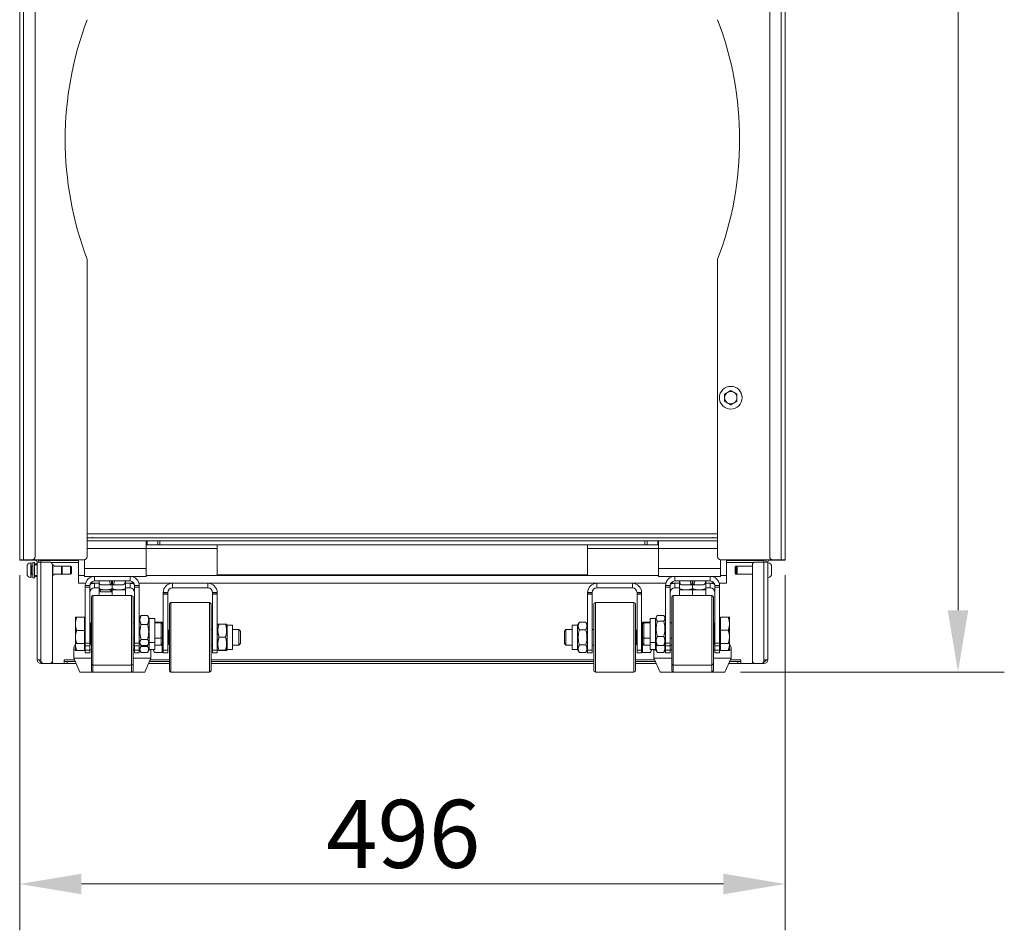
# Model space of a CAD drawing. Units: millimetres. Extents: x 160 to 5666, y 160 to 4040.
# Drawn here: x 5028 to 5666, y 1555 to 2145 of the extents above; entities that cross this region are included whole.
import ezdxf

# ---------------------------------------------------------------- set-up
doc = ezdxf.new("R2010")
doc.units = ezdxf.units.MM
doc.header["$LTSCALE"] = 20
for name, color, linetype, lineweight in [('Dimension (ISO)', 7, 'Continuous', 25), ('Visible (Drawing)', 7, 'Continuous', 40), ('Visible Narrow (ISO)', 7, 'Continuous', 35)]:
    doc.layers.add(name, color=color, linetype=linetype, lineweight=lineweight)
doc.styles.add('Arial 220', font='arial.ttf')
doc.dimstyles.new('Default (Drawing)', dxfattribs={"dimscale": 20, "dimtxt": 2.2, "dimasz": 2, "dimexe": 1.5, "dimexo": 0.5, "dimgap": 0.5, "dimtad": 1, "dimrnd": 1e-08, "dimtxsty": 'Arial 220', "dimcen": 0.09, "dimdle": 6, "dimclrd": 8, "dimclre": 8, "dimclrt": 7, "dimazin": 2, "dimtfac": 0.545455, "dimtmove": 0, "dimatfit": 3, "dimfxl": 0, "dimtolj": 1, "dimtzin": 0, "dimlwd": 9, "dimlwe": 9, "dimarcsym": 0})

# ---------------------------------------------------------------- blocks, each defined once
blk = doc.blocks.new('*D18')
at = {"layer": 'Defpoints', "color": 0}
for p in [(5275.51, 2797.65), (5635.51, 2797.65), (5484.51, 1722.15)]:
    blk.add_point(p, dxfattribs=at)
at = {"layer": 'Dimension (ISO)', "color": 8, "lineweight": 9}
for p, q in [((5285.51, 2797.65), (5665.51, 2797.65)), ((5635.51, 1762.15), (5635.51, 2757.65)), ((5494.51, 1722.15), (5665.51, 1722.15))]:
    blk.add_line(p, q, dxfattribs=at)
at = {"layer": 'Dimension (ISO)', "color": 8}
for points in [[(5628.85, 2757.65), (5642.18, 2757.65), (5635.51, 2797.65)], [(5628.85, 1762.15), (5642.18, 1762.15), (5635.51, 1722.15)]]:
    blk.add_solid(points, dxfattribs=at)
at = {"layer": 'Dimension (ISO)', "color": 7, "insert": (5603.05, 2196.29), "char_height": 44, "attachment_point": 4, "rotation": 90, "style": 'Arial 220'}
blk.add_mtext('\\A1;1076', dxfattribs=at)
blk = doc.blocks.new('*D22')
at = {"layer": 'Defpoints', "color": 0}
for p in [(5027.51, 1794.9), (5523.51, 1794.9), (5523.51, 1584.86)]:
    blk.add_point(p, dxfattribs=at)
at = {"layer": 'Dimension (ISO)', "color": 8, "lineweight": 9}
for p, q in [((5027.51, 1784.9), (5027.51, 1554.86)), ((5523.51, 1784.9), (5523.51, 1554.86)), ((5067.51, 1584.86), (5483.51, 1584.86))]:
    blk.add_line(p, q, dxfattribs=at)
at = {"layer": 'Dimension (ISO)', "color": 8}
for points in [[(5067.51, 1591.53), (5067.51, 1578.19), (5027.51, 1584.86)], [(5483.51, 1591.53), (5483.51, 1578.19), (5523.51, 1584.86)]]:
    blk.add_solid(points, dxfattribs=at)
at = {"layer": 'Dimension (ISO)', "color": 7, "insert": (5226.04, 1617.33), "char_height": 44, "attachment_point": 4, "style": 'Arial 220'}
blk.add_mtext('\\A1;496', dxfattribs=at)

msp = doc.modelspace()

# ---------------------------------------------------------------- linework, layer by layer
at = {"layer": 'Visible (Drawing)', "color": 7, "lineweight": 5}
for p, q in [((5027.514, 3819.904), (5027.514, 1794.904)), ((5037.514, 1796.904), (5037.514, 3817.904)), ((5513.514, 3817.904), (5513.514, 1796.904)), ((5523.514, 1794.904), (5523.514, 3819.904)), ((5071.264, 1796.904), (5071.264, 1989.538)), ((5479.764, 1989.538), (5479.764, 1796.904)), ((5074.764, 1809.154), (5071.264, 1809.154)), ((5074.764, 1809.154), (5071.264, 1809.154)), ((5071.264, 1807.154), (5479.764, 1807.154)), ((5074.764, 1809.489), (5074.764, 1809.154)), ((5074.764, 1809.154), (5476.764, 1809.154)), ((5109.514, 1807.154), (5109.514, 1802.154)), ((5441.514, 1802.154), (5441.514, 1807.154)), ((5476.764, 1809.489), (5476.764, 1809.154)), ((5479.764, 1809.154), (5476.764, 1809.154)), ((5479.764, 1809.154), (5476.764, 1809.154)), ((5109.514, 1804.654), (5110.1, 1804.654)), ((5109.514, 1789.154), (5109.514, 1802.154)), ((5116.929, 1804.654), (5110.1, 1804.654)), ((5116.929, 1804.654), (5118.343, 1804.654)), ((5432.686, 1804.654), (5118.343, 1804.654)), ((5155.514, 1804.654), (5155.514, 1785.154)), ((5395.514, 1804.654), (5395.514, 1785.154)), ((5432.686, 1804.654), (5434.1, 1804.654)), ((5440.929, 1804.654), (5434.1, 1804.654)), ((5440.929, 1804.654), (5441.514, 1804.654)), ((5441.514, 1802.154), (5441.514, 1789.154)), ((5027.514, 1794.904), (5027.514, 1794.652)), ((5027.514, 1794.904), (5030.014, 1794.904)), ((5031.764, 1794.652), (5027.514, 1794.652)), ((5030.014, 1794.904), (5035.514, 1794.904)), ((5030.014, 1794.654), (5037.514, 1794.654)), ((5031.764, 1794.652), (5037.588, 1794.652)), ((5034.634, 1792.904), (5035.014, 1792.904)), ((5035.014, 1783.404), (5035.014, 1792.904)), ((5069.264, 1794.904), (5035.514, 1794.904)), ((5036.014, 1783.154), (5036.014, 1793.154)), ((5036.014, 1793.154), (5037.114, 1793.154)), ((5037.114, 1783.154), (5037.114, 1793.154)), ((5037.514, 1794.654), (5037.514, 1794.904)), ((5041.264, 1793.404), (5038.764, 1793.404)), ((5038.764, 1730.154), (5038.764, 1793.404)), ((5040.004, 1794.652), (5039.681, 1794.652)), ((5040.004, 1794.652), (5040.004, 1794.904)), ((5040.014, 1794.904), (5040.014, 1794.652)), ((5041.264, 1794.652), (5040.014, 1794.652)), ((5041.264, 1794.904), (5041.264, 1794.404)), ((5043.264, 1794.404), (5041.264, 1794.404)), ((5041.264, 1794.404), (5041.264, 1793.404)), ((5041.264, 1793.404), (5046.764, 1793.404)), ((5065.514, 1794.404), (5043.264, 1794.404)), ((5065.514, 1794.904), (5065.514, 1784.654)), ((5069.514, 1794.92), (5069.514, 1789.154)), ((5481.514, 1789.154), (5481.514, 1794.92)), ((5481.764, 1794.904), (5515.514, 1794.904)), ((5485.514, 1784.654), (5485.514, 1794.904)), ((5507.764, 1794.404), (5485.514, 1794.404)), ((5504.264, 1793.404), (5509.764, 1793.404)), ((5509.764, 1794.404), (5507.764, 1794.404)), ((5509.764, 1794.404), (5509.764, 1794.904)), ((5511.014, 1794.652), (5509.764, 1794.652)), ((5509.764, 1794.404), (5509.764, 1793.404)), ((5512.264, 1793.404), (5509.764, 1793.404)), ((5511.014, 1794.652), (5511.014, 1794.904)), ((5511.024, 1794.904), (5511.024, 1794.652)), ((5511.348, 1794.652), (5511.024, 1794.652)), ((5512.264, 1793.404), (5512.264, 1730.154)), ((5512.394, 1792.904), (5512.264, 1792.904)), ((5513.514, 1794.652), (5513.44, 1794.652)), ((5513.514, 1794.654), (5513.514, 1794.904)), ((5521.014, 1794.654), (5513.514, 1794.654)), ((5519.264, 1794.652), (5513.514, 1794.652)), ((5521.014, 1794.904), (5515.514, 1794.904)), ((5519.264, 1794.652), (5523.514, 1794.652)), ((5523.514, 1794.904), (5521.014, 1794.904)), ((5523.514, 1794.904), (5523.514, 1794.652)), ((5032.264, 1785.774), (5032.264, 1790.534)), ((5035.114, 1790.654), (5036.014, 1790.654)), ((5037.114, 1791.629), (5038.764, 1791.629)), ((5048.752, 1791.629), (5049.014, 1791.629)), ((5048.764, 1791.404), (5048.764, 1729.654)), ((5049.014, 1784.679), (5049.014, 1791.629)), ((5049.989, 1790.654), (5049.014, 1791.629)), ((5049.989, 1790.654), (5054.524, 1790.654)), ((5054.524, 1790.654), (5060.524, 1790.654)), ((5054.524, 1785.654), (5054.524, 1790.654)), ((5055.014, 1790.163), (5054.524, 1790.654)), ((5055.014, 1790.163), (5055.014, 1786.145)), ((5060.524, 1785.654), (5060.524, 1790.654)), ((5061.014, 1790.163), (5060.524, 1790.654)), ((5061.014, 1790.163), (5061.014, 1786.145)), ((5069.514, 1784.154), (5069.514, 1789.154)), ((5109.514, 1789.154), (5109.514, 1784.154)), ((5441.514, 1784.154), (5441.514, 1789.154)), ((5481.514, 1784.154), (5481.514, 1789.154)), ((5491.014, 1790.163), (5491.505, 1790.654)), ((5491.014, 1786.145), (5491.014, 1790.163)), ((5491.505, 1790.654), (5491.505, 1785.654)), ((5492.505, 1790.654), (5491.505, 1790.654)), ((5492.014, 1790.163), (5492.505, 1790.654)), ((5492.014, 1786.145), (5492.014, 1790.163)), ((5492.505, 1790.654), (5492.505, 1785.654)), ((5502.264, 1790.654), (5492.505, 1790.654)), ((5502.264, 1729.654), (5502.264, 1791.404)), ((5514.764, 1790.534), (5514.764, 1785.774)), ((5034.634, 1783.404), (5035.014, 1783.404)), ((5035.114, 1785.654), (5036.014, 1785.654)), ((5036.014, 1783.154), (5037.114, 1783.154)), ((5037.114, 1784.679), (5038.764, 1784.679)), ((5048.764, 1784.679), (5049.014, 1784.679)), ((5049.989, 1785.654), (5049.014, 1784.679)), ((5049.989, 1785.654), (5054.524, 1785.654)), ((5055.014, 1786.145), (5054.524, 1785.654)), ((5054.524, 1785.654), (5060.524, 1785.654)), ((5061.014, 1786.145), (5060.524, 1785.654)), ((5065.514, 1779.654), (5065.514, 1784.654)), ((5069.514, 1784.154), (5076.014, 1784.154)), ((5099.014, 1784.154), (5076.014, 1784.154)), ((5076.014, 1781.154), (5099.014, 1781.154)), ((5079.014, 1780.256), (5079.014, 1776.113)), ((5087.109, 1781.154), (5087.514, 1781.154)), ((5087.109, 1781.154), (5087.109, 1778.654)), ((5087.514, 1781.154), (5087.681, 1781.154)), ((5087.514, 1781.154), (5087.514, 1776.113)), ((5087.681, 1778.654), (5087.681, 1781.154)), ((5095.859, 1781.154), (5096.014, 1781.154)), ((5096.014, 1781.154), (5096.014, 1776.113)), ((5099.014, 1784.154), (5109.514, 1784.154)), ((5155.514, 1785.154), (5395.514, 1785.154)), ((5441.514, 1784.154), (5452.014, 1784.154)), ((5475.014, 1784.154), (5452.014, 1784.154)), ((5452.014, 1781.154), (5475.014, 1781.154)), ((5455.014, 1781.154), (5455.014, 1776.113)), ((5455.014, 1781.154), (5455.118, 1781.154)), ((5463.296, 1781.154), (5463.514, 1781.154)), ((5463.296, 1781.154), (5463.296, 1778.654)), ((5463.514, 1781.154), (5463.514, 1776.113)), ((5463.514, 1781.154), (5463.718, 1781.154)), ((5463.718, 1778.654), (5463.718, 1781.154)), ((5471.896, 1781.154), (5472.014, 1781.154)), ((5472.014, 1781.154), (5472.014, 1776.113)), ((5475.014, 1784.154), (5481.514, 1784.154)), ((5485.514, 1779.654), (5485.514, 1784.654)), ((5491.014, 1786.145), (5491.505, 1785.654)), ((5492.505, 1785.654), (5491.505, 1785.654)), ((5492.014, 1786.145), (5492.505, 1785.654)), ((5502.264, 1785.654), (5492.505, 1785.654)), ((5512.394, 1783.404), (5512.264, 1783.404)), ((5065.514, 1779.654), (5070.205, 1779.654)), ((5070.014, 1778.154), (5070.014, 1777.259)), ((5070.014, 1777.05), (5070.014, 1777.259)), ((5070.014, 1777.05), (5070.014, 1740.945)), ((5073.014, 1777.259), (5073.014, 1778.154)), ((5073.014, 1777.259), (5073.014, 1777.05)), ((5073.014, 1740.945), (5073.014, 1777.05)), ((5073.416, 1779.654), (5076.014, 1779.654)), ((5079.014, 1779.654), (5076.014, 1779.654)), ((5076.014, 1776.654), (5079.014, 1776.654)), ((5079.014, 1775.354), (5079.014, 1771.654)), ((5079.014, 1775.354), (5083.264, 1775.354)), ((5080.181, 1778.654), (5087.109, 1778.654)), ((5080.181, 1774.154), (5087.109, 1774.154)), ((5083.264, 1775.354), (5091.764, 1775.354)), ((5087.109, 1775.354), (5087.109, 1774.154)), ((5087.514, 1775.354), (5087.514, 1771.654)), ((5094.609, 1778.654), (5087.681, 1778.654)), ((5091.764, 1775.354), (5096.014, 1775.354)), ((5099.014, 1779.654), (5096.014, 1779.654)), ((5096.014, 1776.654), (5099.014, 1776.654)), ((5096.014, 1775.354), (5096.014, 1771.654)), ((5099.014, 1779.654), (5101.613, 1779.654)), ((5102.014, 1777.259), (5102.014, 1778.154)), ((5102.014, 1777.05), (5102.014, 1777.259)), ((5102.014, 1777.05), (5102.014, 1740.945)), ((5104.824, 1779.654), (5126.514, 1779.654)), ((5105.014, 1777.259), (5105.014, 1778.154)), ((5105.014, 1777.259), (5105.014, 1777.05)), ((5105.014, 1740.945), (5105.014, 1777.05)), ((5120.514, 1773.654), (5120.514, 1772.759)), ((5123.514, 1772.759), (5123.514, 1773.654)), ((5149.514, 1779.654), (5126.514, 1779.654)), ((5126.514, 1776.654), (5149.514, 1776.654)), ((5149.514, 1779.654), (5401.514, 1779.654)), ((5152.514, 1772.759), (5152.514, 1773.654)), ((5155.514, 1772.759), (5155.514, 1773.654)), ((5395.514, 1773.654), (5395.514, 1772.759)), ((5398.514, 1772.759), (5398.514, 1773.654)), ((5424.514, 1779.654), (5401.514, 1779.654)), ((5401.514, 1776.654), (5424.514, 1776.654)), ((5424.514, 1779.654), (5446.205, 1779.654)), ((5427.514, 1772.759), (5427.514, 1773.654)), ((5430.514, 1772.759), (5430.514, 1773.654)), ((5446.014, 1778.154), (5446.014, 1777.259)), ((5446.014, 1777.05), (5446.014, 1777.259)), ((5446.014, 1777.05), (5446.014, 1740.945)), ((5449.014, 1777.259), (5449.014, 1778.154)), ((5449.014, 1777.259), (5449.014, 1777.05)), ((5449.014, 1740.945), (5449.014, 1777.05)), ((5449.416, 1779.654), (5452.014, 1779.654)), ((5455.014, 1779.654), (5452.014, 1779.654)), ((5452.014, 1776.654), (5455.014, 1776.654)), ((5455.014, 1775.354), (5455.014, 1771.654)), ((5455.014, 1775.354), (5459.264, 1775.354)), ((5456.368, 1778.654), (5463.296, 1778.654)), ((5459.264, 1775.354), (5467.764, 1775.354)), ((5463.514, 1775.354), (5463.514, 1771.654)), ((5470.646, 1778.654), (5463.718, 1778.654)), ((5467.764, 1775.354), (5472.014, 1775.354)), ((5475.014, 1779.654), (5472.014, 1779.654)), ((5472.014, 1776.654), (5475.014, 1776.654)), ((5472.014, 1775.354), (5472.014, 1771.654)), ((5475.014, 1779.654), (5477.613, 1779.654)), ((5478.014, 1777.259), (5478.014, 1778.154)), ((5478.014, 1777.05), (5478.014, 1777.259)), ((5478.014, 1777.05), (5478.014, 1740.945)), ((5480.824, 1779.654), (5485.514, 1779.654)), ((5481.014, 1777.259), (5481.014, 1778.154)), ((5481.014, 1777.259), (5481.014, 1777.05)), ((5481.014, 1740.945), (5481.014, 1777.05)), ((5074.014, 1727.654), (5074.014, 1770.654)), ((5100.014, 1771.654), (5075.014, 1771.654)), ((5101.014, 1770.654), (5101.014, 1727.654)), ((5120.514, 1772.55), (5120.514, 1772.759)), ((5120.514, 1772.55), (5120.514, 1736.445)), ((5123.514, 1772.759), (5123.514, 1772.55)), ((5123.514, 1736.445), (5123.514, 1772.55)), ((5152.514, 1772.55), (5152.514, 1772.759)), ((5152.514, 1772.55), (5152.514, 1736.445)), ((5155.514, 1772.759), (5155.514, 1772.55)), ((5155.514, 1736.445), (5155.514, 1772.55)), ((5395.514, 1772.55), (5395.514, 1772.759)), ((5395.514, 1772.55), (5395.514, 1736.445)), ((5398.514, 1772.759), (5398.514, 1772.55)), ((5398.514, 1736.445), (5398.514, 1772.55)), ((5427.514, 1772.55), (5427.514, 1772.759)), ((5427.514, 1772.55), (5427.514, 1736.445)), ((5430.514, 1772.759), (5430.514, 1772.55)), ((5430.514, 1736.445), (5430.514, 1772.55)), ((5450.014, 1727.654), (5450.014, 1770.654)), ((5451.014, 1771.654), (5476.014, 1771.654)), ((5477.014, 1770.654), (5477.014, 1727.654)), ((5124.514, 1723.154), (5124.514, 1766.154)), ((5150.514, 1767.154), (5125.514, 1767.154)), ((5151.514, 1766.154), (5151.514, 1723.154)), ((5399.514, 1723.154), (5399.514, 1766.154)), ((5425.514, 1767.154), (5400.514, 1767.154)), ((5426.514, 1766.154), (5426.514, 1723.154)), ((5063.614, 1757.654), (5063.614, 1757.654)), ((5063.614, 1757.654), (5063.614, 1753.361)), ((5063.614, 1757.654), (5063.614, 1757.654)), ((5069.414, 1757.682), (5064.374, 1757.682)), ((5069.414, 1757.625), (5064.374, 1757.625)), ((5069.414, 1757.682), (5069.414, 1757.625)), ((5069.414, 1757.625), (5069.414, 1749.097)), ((5069.414, 1756.854), (5070.014, 1756.854)), ((5105.014, 1756.954), (5105.851, 1758.404)), ((5106.178, 1758.9), (5110.351, 1758.9)), ((5111.514, 1756.954), (5110.677, 1758.404)), ((5111.514, 1756.954), (5111.514, 1741.354)), ((5111.514, 1756.954), (5115.014, 1756.954)), ((5115.014, 1756.954), (5115.014, 1741.354)), ((5436.014, 1741.354), (5436.014, 1756.954)), ((5439.514, 1756.954), (5436.014, 1756.954)), ((5439.514, 1756.954), (5440.351, 1758.404)), ((5439.514, 1741.354), (5439.514, 1756.954)), ((5444.851, 1758.9), (5440.678, 1758.9)), ((5444.851, 1755.03), (5440.678, 1755.03)), ((5446.014, 1756.954), (5445.177, 1758.404)), ((5481.615, 1756.854), (5481.014, 1756.854)), ((5481.615, 1757.682), (5486.655, 1757.682)), ((5481.615, 1749.211), (5481.615, 1757.682)), ((5487.415, 1757.654), (5487.414, 1757.654)), ((5487.415, 1753.447), (5487.415, 1757.654)), ((5063.614, 1753.361), (5063.614, 1744.861)), ((5069.414, 1749.097), (5064.374, 1749.097)), ((5069.414, 1749.097), (5069.414, 1740.626)), ((5073.014, 1753.748), (5073.594, 1753.748)), ((5073.594, 1753.748), (5074.014, 1753.933)), ((5073.594, 1744.56), (5073.594, 1753.748)), ((5101.014, 1754.154), (5102.014, 1754.154)), ((5106.178, 1753.025), (5110.351, 1753.025)), ((5119.914, 1754.469), (5115.014, 1754.469)), ((5115.014, 1754.154), (5119.094, 1754.154)), ((5119.094, 1744.154), (5119.094, 1754.154)), ((5120.014, 1753.234), (5119.094, 1754.154)), ((5119.914, 1754.469), (5119.914, 1753.334)), ((5120.014, 1753.234), (5120.014, 1745.074)), ((5120.014, 1752.354), (5120.514, 1752.354)), ((5123.514, 1749.248), (5124.094, 1749.248)), ((5124.094, 1749.248), (5124.514, 1749.433)), ((5124.094, 1740.06), (5124.094, 1749.248)), ((5151.514, 1749.654), (5152.514, 1749.654)), ((5155.514, 1752.454), (5155.919, 1753.155)), ((5156.678, 1753.229), (5160.851, 1753.229)), ((5162.014, 1752.454), (5161.61, 1753.155)), ((5162.014, 1752.454), (5162.014, 1736.854)), ((5162.014, 1752.454), (5165.514, 1752.454)), ((5165.514, 1752.454), (5165.514, 1736.854)), ((5165.514, 1749.654), (5169.594, 1749.654)), ((5169.594, 1739.654), (5169.594, 1749.654)), ((5170.514, 1748.734), (5169.594, 1749.654)), ((5170.514, 1748.734), (5170.514, 1740.574)), ((5380.514, 1748.734), (5381.435, 1749.654)), ((5380.514, 1740.574), (5380.514, 1748.734)), ((5381.435, 1749.654), (5381.435, 1739.654)), ((5385.514, 1749.654), (5381.435, 1749.654)), ((5385.514, 1736.854), (5385.514, 1752.454)), ((5389.014, 1752.454), (5385.514, 1752.454)), ((5389.014, 1752.454), (5390.178, 1754.469)), ((5389.014, 1736.854), (5389.014, 1752.454)), ((5394.351, 1754.469), (5390.178, 1754.469)), ((5394.351, 1749.562), (5390.178, 1749.562)), ((5395.514, 1752.454), (5394.351, 1754.469)), ((5399.514, 1749.654), (5398.514, 1749.654)), ((5426.935, 1749.248), (5426.514, 1749.433)), ((5426.935, 1749.248), (5426.935, 1740.06)), ((5427.514, 1749.248), (5426.935, 1749.248)), ((5431.014, 1752.354), (5430.514, 1752.354)), ((5431.014, 1753.234), (5431.935, 1754.154)), ((5431.014, 1745.074), (5431.014, 1753.234)), ((5431.115, 1754.469), (5436.014, 1754.469)), ((5431.115, 1753.334), (5431.115, 1754.469)), ((5431.935, 1754.154), (5431.935, 1744.154)), ((5436.014, 1754.154), (5431.935, 1754.154)), ((5450.014, 1754.154), (5449.014, 1754.154)), ((5477.435, 1753.748), (5477.014, 1753.933)), ((5477.435, 1753.748), (5477.435, 1744.56)), ((5478.014, 1753.748), (5477.435, 1753.748)), ((5481.615, 1749.211), (5486.655, 1749.211)), ((5481.615, 1740.683), (5481.615, 1749.211)), ((5487.415, 1744.947), (5487.415, 1753.447)), ((5063.614, 1744.861), (5063.614, 1740.654)), ((5073.014, 1744.56), (5073.594, 1744.56)), ((5073.594, 1740.06), (5073.594, 1744.56)), ((5073.594, 1744.56), (5074.014, 1744.375)), ((5101.014, 1744.154), (5102.014, 1744.154)), ((5106.178, 1743.278), (5110.351, 1743.278)), ((5115.014, 1744.154), (5119.094, 1744.154)), ((5120.014, 1745.074), (5119.094, 1744.154)), ((5119.094, 1739.654), (5119.094, 1744.154)), ((5120.014, 1745.074), (5120.014, 1740.574)), ((5156.678, 1744.807), (5160.851, 1744.807)), ((5431.014, 1740.574), (5431.014, 1745.074)), ((5431.014, 1745.074), (5431.935, 1744.154)), ((5431.935, 1744.154), (5431.935, 1739.654)), ((5436.014, 1744.154), (5431.935, 1744.154)), ((5444.851, 1745.283), (5440.678, 1745.283)), ((5450.014, 1744.154), (5449.014, 1744.154)), ((5477.435, 1744.56), (5477.014, 1744.375)), ((5477.435, 1744.56), (5477.435, 1740.06)), ((5478.014, 1744.56), (5477.435, 1744.56)), ((5487.415, 1740.654), (5487.415, 1744.947)), ((5062.514, 1731.154), (5062.514, 1736.654)), ((5063.614, 1740.654), (5063.614, 1740.361)), ((5063.614, 1740.654), (5063.614, 1740.654)), ((5063.614, 1740.361), (5063.614, 1736.154)), ((5063.614, 1736.154), (5063.614, 1736.154)), ((5069.414, 1740.626), (5064.374, 1740.626)), ((5069.414, 1736.126), (5064.374, 1736.126)), ((5069.414, 1741.454), (5070.014, 1741.454)), ((5069.414, 1740.626), (5069.414, 1736.126)), ((5069.414, 1736.954), (5070.014, 1736.954)), ((5070.014, 1739.154), (5070.014, 1740.945)), ((5070.014, 1739.154), (5070.014, 1736.445)), ((5070.014, 1739.154), (5073.014, 1739.154)), ((5070.014, 1734.654), (5070.014, 1736.445)), ((5073.014, 1740.945), (5073.014, 1739.154)), ((5073.014, 1740.06), (5073.594, 1740.06)), ((5073.014, 1736.445), (5073.014, 1739.154)), ((5073.014, 1736.445), (5073.014, 1734.654)), ((5073.594, 1740.06), (5074.014, 1739.875)), ((5101.014, 1739.654), (5102.014, 1739.654)), ((5102.014, 1739.154), (5102.014, 1740.945)), ((5102.014, 1739.154), (5102.014, 1736.445)), ((5102.014, 1739.154), (5105.014, 1739.154)), ((5102.014, 1734.654), (5102.014, 1736.445)), ((5105.014, 1741.354), (5105.851, 1739.904)), ((5105.014, 1740.945), (5105.014, 1739.154)), ((5105.014, 1736.445), (5105.014, 1739.154)), ((5105.014, 1736.854), (5105.851, 1735.404)), ((5105.014, 1736.445), (5105.014, 1734.654)), ((5106.178, 1739.408), (5110.351, 1739.408)), ((5106.178, 1738.778), (5110.351, 1738.778)), ((5111.514, 1741.354), (5110.677, 1739.904)), ((5111.514, 1736.854), (5110.677, 1735.404)), ((5111.514, 1741.354), (5111.514, 1736.854)), ((5111.514, 1741.354), (5115.014, 1741.354)), ((5111.514, 1736.854), (5115.014, 1736.854)), ((5112.514, 1731.154), (5112.514, 1736.654)), ((5114.114, 1736.854), (5114.114, 1736.154)), ((5114.114, 1736.154), (5114.874, 1734.839)), ((5115.014, 1741.354), (5115.014, 1736.854)), ((5115.014, 1739.654), (5119.094, 1739.654)), ((5120.014, 1740.574), (5119.094, 1739.654)), ((5119.914, 1739.747), (5119.187, 1739.747)), ((5119.914, 1740.474), (5119.914, 1739.747)), ((5119.914, 1739.747), (5119.914, 1734.839)), ((5119.914, 1736.954), (5120.514, 1736.954)), ((5120.514, 1734.654), (5120.514, 1736.445)), ((5123.514, 1740.06), (5124.094, 1740.06)), ((5123.514, 1736.445), (5123.514, 1734.654)), ((5124.094, 1740.06), (5124.514, 1739.875)), ((5151.514, 1739.654), (5152.514, 1739.654)), ((5152.514, 1734.654), (5152.514, 1736.445)), ((5155.514, 1736.854), (5155.919, 1736.153)), ((5155.514, 1736.445), (5155.514, 1734.654)), ((5156.678, 1736.232), (5160.851, 1736.232)), ((5156.678, 1736.079), (5160.851, 1736.079)), ((5162.014, 1736.854), (5161.61, 1736.153)), ((5162.014, 1736.854), (5165.514, 1736.854)), ((5165.514, 1739.654), (5169.594, 1739.654)), ((5170.514, 1740.574), (5169.594, 1739.654)), ((5380.514, 1740.574), (5381.435, 1739.654)), ((5385.514, 1739.654), (5381.435, 1739.654)), ((5389.014, 1736.854), (5385.514, 1736.854)), ((5389.014, 1736.854), (5390.178, 1734.839)), ((5394.351, 1739.747), (5390.178, 1739.747)), ((5395.514, 1736.854), (5394.351, 1734.839)), ((5395.514, 1734.654), (5395.514, 1736.445)), ((5399.514, 1739.654), (5398.514, 1739.654)), ((5398.514, 1736.445), (5398.514, 1734.654)), ((5426.935, 1740.06), (5426.514, 1739.875)), ((5427.514, 1740.06), (5426.935, 1740.06)), ((5427.514, 1734.654), (5427.514, 1736.445)), ((5431.115, 1736.954), (5430.514, 1736.954)), ((5430.514, 1736.445), (5430.514, 1734.654)), ((5431.014, 1740.574), (5431.935, 1739.654)), ((5431.115, 1739.747), (5431.115, 1740.474)), ((5431.115, 1739.747), (5431.842, 1739.747)), ((5431.115, 1734.839), (5431.115, 1739.747)), ((5436.014, 1739.654), (5431.935, 1739.654)), ((5436.014, 1736.854), (5436.014, 1741.354)), ((5439.514, 1741.354), (5436.014, 1741.354)), ((5439.514, 1736.854), (5436.014, 1736.854)), ((5436.915, 1736.154), (5436.155, 1734.839)), ((5436.915, 1736.154), (5436.915, 1736.854)), ((5438.514, 1731.154), (5438.514, 1736.654)), ((5439.514, 1736.854), (5439.514, 1741.354)), ((5439.514, 1741.354), (5440.351, 1739.904)), ((5439.514, 1736.854), (5440.351, 1735.404)), ((5444.851, 1739.408), (5440.678, 1739.408)), ((5446.014, 1741.354), (5445.177, 1739.904)), ((5446.014, 1736.854), (5445.177, 1735.404)), ((5446.014, 1739.154), (5446.014, 1740.945)), ((5446.014, 1739.154), (5446.014, 1736.445)), ((5446.014, 1739.154), (5449.014, 1739.154)), ((5446.014, 1734.654), (5446.014, 1736.445)), ((5449.014, 1740.945), (5449.014, 1739.154)), ((5450.014, 1739.654), (5449.014, 1739.654)), ((5449.014, 1736.445), (5449.014, 1739.154)), ((5449.014, 1736.445), (5449.014, 1734.654)), ((5477.435, 1740.06), (5477.014, 1739.875)), ((5478.014, 1740.06), (5477.435, 1740.06)), ((5478.014, 1739.154), (5478.014, 1740.945)), ((5478.014, 1739.154), (5478.014, 1736.445)), ((5478.014, 1739.154), (5481.014, 1739.154)), ((5478.014, 1734.654), (5478.014, 1736.445)), ((5481.615, 1741.454), (5481.014, 1741.454)), ((5481.014, 1740.945), (5481.014, 1739.154)), ((5481.014, 1736.445), (5481.014, 1739.154)), ((5481.615, 1736.954), (5481.014, 1736.954)), ((5481.014, 1736.445), (5481.014, 1734.654)), ((5481.615, 1740.683), (5486.655, 1740.683)), ((5481.615, 1740.626), (5481.615, 1740.683)), ((5481.615, 1736.183), (5481.615, 1740.626)), ((5481.615, 1740.626), (5486.655, 1740.626)), ((5481.615, 1736.183), (5486.655, 1736.183)), ((5481.615, 1736.126), (5481.615, 1736.183)), ((5481.615, 1736.126), (5486.655, 1736.126)), ((5487.415, 1740.654), (5487.414, 1740.654)), ((5487.415, 1736.154), (5487.414, 1736.154)), ((5487.415, 1740.447), (5487.415, 1740.654)), ((5487.415, 1740.654), (5487.415, 1740.654)), ((5487.415, 1736.154), (5487.415, 1740.447)), ((5487.415, 1736.154), (5487.415, 1736.154)), ((5488.514, 1731.154), (5488.514, 1736.654)), ((5041.264, 1730.154), (5038.764, 1730.154)), ((5041.264, 1730.154), (5041.264, 1729.654)), ((5056.254, 1727.654), (5056.254, 1730.164)), ((5056.254, 1730.164), (5056.264, 1730.164)), ((5056.264, 1730.164), (5056.264, 1730.154)), ((5056.264, 1728.904), (5056.264, 1730.154)), ((5062.514, 1731.154), (5074.014, 1731.154)), ((5066.514, 1722.154), (5062.514, 1731.154)), ((5070.014, 1734.654), (5073.014, 1734.654)), ((5101.014, 1731.154), (5112.514, 1731.154)), ((5102.014, 1734.654), (5105.014, 1734.654)), ((5106.178, 1734.908), (5110.351, 1734.908)), ((5108.514, 1722.154), (5112.514, 1731.154)), ((5119.914, 1734.839), (5114.874, 1734.839)), ((5120.514, 1734.654), (5123.514, 1734.654)), ((5152.514, 1734.654), (5155.514, 1734.654)), ((5394.351, 1734.839), (5390.178, 1734.839)), ((5395.514, 1734.654), (5398.514, 1734.654)), ((5427.514, 1734.654), (5430.514, 1734.654)), ((5431.115, 1734.839), (5436.155, 1734.839)), ((5438.514, 1731.154), (5450.014, 1731.154)), ((5442.514, 1722.154), (5438.514, 1731.154)), ((5444.851, 1734.908), (5440.678, 1734.908)), ((5446.014, 1734.654), (5449.014, 1734.654)), ((5477.014, 1731.154), (5488.514, 1731.154)), ((5478.014, 1734.654), (5481.014, 1734.654)), ((5484.514, 1722.154), (5488.514, 1731.154)), ((5494.764, 1730.154), (5494.764, 1730.164)), ((5494.764, 1730.164), (5494.774, 1730.164)), ((5494.764, 1728.904), (5494.764, 1730.154)), ((5494.774, 1730.164), (5494.774, 1727.654)), ((5509.764, 1729.654), (5509.764, 1730.154)), ((5512.264, 1730.154), (5509.764, 1730.154)), ((5509.764, 1729.654), (5509.764, 1729.154)), ((5041.41, 1728.904), (5041.264, 1728.904)), ((5041.264, 1727.654), (5043.264, 1727.654)), ((5046.764, 1727.654), (5043.264, 1727.654)), ((5048.764, 1727.654), (5046.764, 1727.654)), ((5048.618, 1728.904), (5048.764, 1728.904)), ((5048.764, 1727.654), (5048.764, 1728.904)), ((5056.254, 1727.654), (5048.764, 1727.654)), ((5056.264, 1728.904), (5058.264, 1728.904)), ((5056.264, 1728.904), (5056.264, 1727.654)), ((5058.264, 1727.654), (5056.264, 1727.654)), ((5058.264, 1728.904), (5063.514, 1728.904)), ((5058.264, 1727.654), (5064.07, 1727.654)), ((5074.014, 1723.154), (5074.014, 1727.654)), ((5100.014, 1726.654), (5075.014, 1726.654)), ((5101.014, 1727.654), (5101.014, 1723.154)), ((5110.959, 1727.654), (5124.514, 1727.654)), ((5111.514, 1728.904), (5124.514, 1728.904)), ((5151.514, 1728.904), (5399.514, 1728.904)), ((5151.514, 1727.654), (5399.514, 1727.654)), ((5426.514, 1728.904), (5439.514, 1728.904)), ((5426.514, 1727.654), (5440.07, 1727.654)), ((5450.014, 1723.154), (5450.014, 1727.654)), ((5451.014, 1726.654), (5476.014, 1726.654)), ((5477.014, 1727.654), (5477.014, 1723.154)), ((5486.959, 1727.654), (5492.764, 1727.654)), ((5487.514, 1728.904), (5492.764, 1728.904)), ((5492.764, 1728.904), (5494.764, 1728.904)), ((5494.764, 1727.654), (5492.764, 1727.654)), ((5494.764, 1727.654), (5494.764, 1728.904)), ((5502.264, 1727.654), (5494.774, 1727.654)), ((5502.264, 1728.904), (5502.41, 1728.904)), ((5502.264, 1728.904), (5502.264, 1727.654)), ((5504.264, 1727.654), (5502.264, 1727.654)), ((5507.764, 1727.654), (5504.264, 1727.654)), ((5507.764, 1727.654), (5509.764, 1727.654)), ((5509.618, 1728.904), (5509.764, 1728.904)), ((5075.014, 1722.154), (5066.514, 1722.154)), ((5100.014, 1722.154), (5075.014, 1722.154)), ((5108.514, 1722.154), (5100.014, 1722.154)), ((5150.514, 1722.154), (5125.514, 1722.154)), ((5425.514, 1722.154), (5400.514, 1722.154)), ((5451.014, 1722.154), (5442.514, 1722.154)), ((5451.014, 1722.154), (5476.014, 1722.154)), ((5484.514, 1722.154), (5476.014, 1722.154))]:
    msp.add_line(p, q, dxfattribs=at)
msp.add_circle((5488.264, 1899.904), 7.35, dxfattribs=at)
for centre, radius, start, end in [((5275.514, 2067.154), 218.5, 159.193052, 200.806948), ((5275.514, 2067.154), 218.5, 339.193052, 20.806948), ((5488.264, 1899.904), 4, 120, 180), ((5488.264, 1899.904), 4, 60, 120), ((5488.264, 1899.904), 4, 0, 60), ((5488.264, 1899.904), 4, 180, 240), ((5488.264, 1899.904), 4, 240, 300), ((5488.264, 1899.904), 4, 300, 0), ((5030.014, 1797.154), 2.5, 244.158067, 270), ((5034.634, 1790.534), 2.37, 90, 180), ((5035.514, 1796.904), 2, 270, 0), ((5037.514, 1793.404), 1.25, 0, 90), ((5037.514, 1793.404), 2.5, 0, 36.869898), ((5046.764, 1791.404), 2, 0, 90), ((5069.264, 1796.904), 2, 270, 0), ((5481.764, 1796.904), 2, 180, 270), ((5504.264, 1791.404), 2, 90, 180), ((5513.514, 1793.404), 2.5, 143.130102, 180), ((5513.514, 1793.404), 1.25, 90, 180), ((5512.394, 1790.534), 2.37, 0, 90), ((5513.514, 1796.652), 2, 268.33532, 270), ((5515.514, 1796.904), 2, 180, 270), ((5521.014, 1797.154), 2.5, 270, 295.841933), ((5035.114, 1790.754), 0.1, 180, 270), ((5039.634, 1790.534), 2.37, 111.536176, 152.482125), ((5040.634, 1790.534), 2.37, 142.094912, 152.482125), ((5034.634, 1785.774), 2.37, 180, 270), ((5035.114, 1785.554), 0.1, 90, 180), ((5039.634, 1785.774), 2.37, 207.517875, 248.463824), ((5040.634, 1785.774), 2.37, 207.517875, 217.905088), ((5076.014, 1778.154), 6, 90, 180), ((5076.014, 1778.154), 3, 90, 180), ((5099.014, 1778.154), 6, 0, 90), ((5099.014, 1778.154), 3, 0, 90), ((5452.014, 1778.154), 6, 90, 180), ((5452.014, 1778.154), 3, 90, 180), ((5475.014, 1778.154), 6, 0, 90), ((5475.014, 1778.154), 3, 0, 90), ((5512.394, 1785.774), 2.37, 270, 0), ((5076.014, 1773.654), 3, 90, 180), ((5076.014, 1773.654), 6, 90, 118.955024), ((5099.014, 1773.654), 6, 61.044976, 90), ((5099.014, 1773.654), 3, 0, 90), ((5126.514, 1773.654), 6, 90, 180), ((5126.514, 1773.654), 3, 90, 180), ((5149.514, 1773.654), 6, 0, 90), ((5149.514, 1773.654), 3, 0, 90), ((5401.514, 1773.654), 6, 90, 180), ((5401.514, 1773.654), 3, 90, 180), ((5424.514, 1773.654), 6, 0, 90), ((5424.514, 1773.654), 3, 0, 90), ((5452.014, 1773.654), 3, 90, 180), ((5452.014, 1773.654), 6, 90, 118.955024), ((5475.014, 1773.654), 6, 61.044976, 90), ((5475.014, 1773.654), 3, 0, 90), ((5075.014, 1770.654), 1, 90, 180), ((5100.014, 1770.654), 1, 0, 90), ((5451.014, 1770.654), 1, 90, 180), ((5476.014, 1770.654), 1, 0, 90), ((5125.514, 1766.154), 1, 90, 180), ((5150.514, 1766.154), 1, 0, 90), ((5400.514, 1766.154), 1, 90, 180), ((5425.514, 1766.154), 1, 0, 90), ((5069.514, 1736.654), 7, 147.444589, 180), ((5105.514, 1736.654), 7, 0, 1.637245), ((5445.514, 1736.654), 7, 178.362755, 180), ((5481.514, 1736.654), 7, 0, 32.555411), ((5041.264, 1730.154), 2.5, 180, 270), ((5041.264, 1730.154), 1.25, 180, 270), ((5043.264, 1729.654), 2, 180, 270), ((5046.764, 1729.654), 2, 270, 0), ((5504.264, 1729.654), 2, 180, 270), ((5507.764, 1729.654), 2, 270, 0), ((5508.264, 1729.154), 1.5, 350.405932, 0), ((5509.764, 1730.154), 2.5, 270, 0), ((5509.764, 1730.154), 1.25, 270, 0), ((5075.014, 1727.654), 1, 180, 270), ((5075.014, 1723.154), 1, 180, 270), ((5100.014, 1727.654), 1, 270, 0), ((5100.014, 1723.154), 1, 270, 0), ((5125.514, 1723.154), 1, 180, 270), ((5150.514, 1723.154), 1, 270, 0), ((5400.514, 1723.154), 1, 180, 270), ((5425.514, 1723.154), 1, 270, 0), ((5451.014, 1727.654), 1, 180, 270), ((5451.014, 1723.154), 1, 180, 270), ((5476.014, 1727.654), 1, 270, 0), ((5476.014, 1723.154), 1, 270, 0)]:
    msp.add_arc(centre, radius, start, end, dxfattribs=at)
for centre, major_axis, start_param, end_param in [((5080.181, 1781.154), (0, -2.5), 4.712389, 6.2831853), ((5087.109, 1781.154), (0, -2.5), 4.712389, 6.2831853), ((5087.681, 1781.154), (0, -2.5), 0, 1.5707963), ((5094.609, 1781.154), (0, -2.5), 0, 1.5707963), ((5456.368, 1781.154), (0, -2.5), 4.712389, 6.2831853), ((5463.296, 1781.154), (0, -2.5), 4.712389, 6.2831853), ((5463.718, 1781.154), (0, -2.5), 0, 1.5707963), ((5470.646, 1781.154), (0, -2.5), 0, 1.5707963), ((5080.181, 1776.654), (0, 2.5), 1.5707963, 1.9383471), ((5080.181, 1776.654), (0, -2.5), 5.2592868, 6.2831853), ((5087.109, 1776.654), (0, -2.5), 5.2592868, 6.2831853)]:
    msp.add_ellipse(centre, major_axis=major_axis, ratio=0.5, start_param=start_param, end_param=end_param, dxfattribs=at)
for points, weights in [([(5484.264, 1902.213), (5485.336, 1902.832), (5486.264, 1903.368)], [1, 1.0379548493, 1]), ([(5484.264, 1899.904), (5484.264, 1900.976), (5484.264, 1902.213)], [1, 1.0379548493, 1]), ([(5486.264, 1903.368), (5487.193, 1903.904), (5488.264, 1904.523)], [1, 1.0379548493, 1]), ([(5488.264, 1904.523), (5489.336, 1903.904), (5490.264, 1903.368)], [1, 1.0379548493, 1]), ([(5490.264, 1903.368), (5491.193, 1902.832), (5492.264, 1902.213)], [1, 1.0379548493, 1]), ([(5492.264, 1902.213), (5492.264, 1900.976), (5492.264, 1899.904)], [1, 1.0379548493, 1]), ([(5484.264, 1897.595), (5484.264, 1898.832), (5484.264, 1899.904)], [1, 1.0379548493, 1]), ([(5486.264, 1896.44), (5485.336, 1896.976), (5484.264, 1897.595)], [1, 1.0379548493, 1]), ([(5488.264, 1895.285), (5487.193, 1895.904), (5486.264, 1896.44)], [1, 1.0379548493, 1]), ([(5490.264, 1896.44), (5489.336, 1895.904), (5488.264, 1895.285)], [1, 1.0379548493, 1]), ([(5492.264, 1897.595), (5491.193, 1896.976), (5490.264, 1896.44)], [1, 1.0379548493, 1]), ([(5492.264, 1899.904), (5492.264, 1898.832), (5492.264, 1897.595)], [1, 1.0379548493, 1]), ([(5079.014, 1776.113), (5081.292, 1775.354), (5083.264, 1775.354)], [1, 1.0379548493, 1]), ([(5079.014, 1775.354), (5079.014, 1775.354), (5079.014, 1776.113)], [1, 1.0379548493, 1]), ([(5083.264, 1775.354), (5085.237, 1775.354), (5087.514, 1776.113)], [1, 1.0379548493, 1]), ([(5087.514, 1776.113), (5089.792, 1775.354), (5091.764, 1775.354)], [1, 1.0379548493, 1]), ([(5091.764, 1775.354), (5093.737, 1775.354), (5096.014, 1776.113)], [1, 1.0379548493, 1]), ([(5096.014, 1776.113), (5096.014, 1775.354), (5096.014, 1775.354)], [1, 1.0379548493, 1]), ([(5455.014, 1775.354), (5455.014, 1775.354), (5455.014, 1776.113)], [1, 1.0379548493, 1]), ([(5455.014, 1776.113), (5457.292, 1775.354), (5459.264, 1775.354)], [1, 1.0379548493, 1]), ([(5459.264, 1775.354), (5461.237, 1775.354), (5463.514, 1776.113)], [1, 1.0379548493, 1]), ([(5463.514, 1776.113), (5465.792, 1775.354), (5467.764, 1775.354)], [1, 1.0379548493, 1]), ([(5467.764, 1775.354), (5469.737, 1775.354), (5472.014, 1776.113)], [1, 1.0379548493, 1]), ([(5472.014, 1776.113), (5472.014, 1775.354), (5472.014, 1775.354)], [1, 1.0379548493, 1]), ([(5064.374, 1757.682), (5063.614, 1757.667), (5063.614, 1757.654)], [1, 1.0379548493, 1]), ([(5063.614, 1757.654), (5063.614, 1757.641), (5064.374, 1757.625)], [1, 1.0379548493, 1]), ([(5064.374, 1757.625), (5063.614, 1755.34), (5063.614, 1753.361)], [1, 1.0379548493, 1]), ([(5106.178, 1758.9), (5104.761, 1755.963), (5106.178, 1753.025)], [1, 1.15470053838, 1]), ([(5105.851, 1758.404), (5105.991, 1758.645), (5106.178, 1758.9)], [1.03184932957, 1.01802481152, 1]), ([(5110.351, 1758.9), (5110.538, 1758.645), (5110.677, 1758.404)], [1, 1.01802481152, 1.03184932957]), ([(5110.351, 1753.025), (5111.768, 1755.963), (5110.351, 1758.9)], [1, 1.15470053838, 1]), ([(5440.678, 1758.9), (5439.261, 1756.965), (5440.678, 1755.03)], [1, 1.15470053838, 1]), ([(5440.678, 1755.03), (5439.261, 1750.157), (5440.678, 1745.283)], [1, 1.15470053838, 1]), ([(5444.851, 1755.03), (5446.268, 1756.965), (5444.851, 1758.9)], [1, 1.15470053838, 1]), ([(5444.851, 1745.283), (5446.268, 1750.157), (5444.851, 1755.03)], [1, 1.15470053838, 1]), ([(5487.415, 1753.447), (5487.415, 1755.412), (5486.655, 1757.682)], [1, 1.0379548493, 1]), ([(5486.655, 1757.682), (5487.407, 1757.667), (5487.414, 1757.654)], [1, 1.03755978268, 1.00078190887]), ([(5063.614, 1753.361), (5063.614, 1751.382), (5064.374, 1749.097)], [1, 1.0379548493, 1]), ([(5064.374, 1749.097), (5063.614, 1746.827), (5063.614, 1744.861)], [1, 1.0379548493, 1]), ([(5106.178, 1753.025), (5104.761, 1748.151), (5106.178, 1743.278)], [1, 1.15470053838, 1]), ([(5110.351, 1743.278), (5111.768, 1748.151), (5110.351, 1753.025)], [1, 1.15470053838, 1]), ([(5156.678, 1753.229), (5155.261, 1749.018), (5156.678, 1744.807)], [1, 1.15470053838, 1]), ([(5155.919, 1753.155), (5155.939, 1753.19), (5156.678, 1753.229)], [1.0772848154, 1.07510018744, 1]), ([(5160.851, 1744.807), (5162.268, 1749.018), (5160.851, 1753.229)], [1, 1.15470053838, 1]), ([(5160.851, 1753.229), (5161.59, 1753.19), (5161.61, 1753.155)], [1, 1.07510018744, 1.0772848154]), ([(5390.178, 1754.469), (5388.761, 1752.015), (5390.178, 1749.562)], [1, 1.15470053838, 1]), ([(5390.178, 1749.562), (5388.761, 1744.654), (5390.178, 1739.747)], [1, 1.15470053838, 1]), ([(5394.351, 1749.562), (5395.768, 1752.015), (5394.351, 1754.469)], [1, 1.15470053838, 1]), ([(5394.351, 1739.747), (5395.768, 1744.654), (5394.351, 1749.562)], [1, 1.15470053838, 1]), ([(5486.655, 1749.211), (5487.415, 1751.481), (5487.415, 1753.447)], [1, 1.0379548493, 1]), ([(5487.415, 1744.947), (5487.415, 1746.926), (5486.655, 1749.211)], [1, 1.0379548493, 1]), ([(5063.614, 1744.861), (5063.614, 1742.896), (5064.374, 1740.626)], [1, 1.0379548493, 1]), ([(5106.178, 1743.278), (5104.761, 1741.343), (5106.178, 1739.408)], [1, 1.15470053838, 1]), ([(5110.351, 1739.408), (5111.768, 1741.343), (5110.351, 1743.278)], [1, 1.15470053838, 1]), ([(5156.678, 1744.807), (5155.261, 1740.519), (5156.678, 1736.232)], [1, 1.15470053838, 1]), ([(5160.851, 1736.232), (5162.268, 1740.519), (5160.851, 1744.807)], [1, 1.15470053838, 1]), ([(5440.678, 1745.283), (5439.261, 1742.345), (5440.678, 1739.408)], [1, 1.15470053838, 1]), ([(5444.851, 1739.408), (5446.268, 1742.345), (5444.851, 1745.283)], [1, 1.15470053838, 1]), ([(5486.655, 1740.683), (5487.415, 1742.968), (5487.415, 1744.947)], [1, 1.0379548493, 1]), ([(5064.374, 1740.626), (5063.622, 1740.641), (5063.614, 1740.654)], [1, 1.03755978268, 1.00078190887]), ([(5064.374, 1736.126), (5063.622, 1736.141), (5063.614, 1736.154)], [1, 1.03755978268, 1.00078190887]), ([(5063.618, 1740.652), (5063.614, 1740.507), (5063.614, 1740.361)], [1.00503338542, 1.00271021979, 1]), ([(5063.614, 1740.361), (5063.614, 1738.396), (5064.374, 1736.126)], [1, 1.0379548493, 1]), ([(5106.178, 1738.778), (5104.761, 1736.843), (5106.178, 1734.908)], [1, 1.15470053838, 1]), ([(5105.9, 1739.822), (5106.022, 1739.313), (5106.178, 1738.778)], [1.02697807113, 1.01492989528, 1]), ([(5110.351, 1738.778), (5110.507, 1739.313), (5110.629, 1739.822)], [1, 1.01492989528, 1.02697807114]), ([(5110.351, 1734.908), (5111.768, 1736.843), (5110.351, 1738.778)], [1, 1.15470053838, 1]), ([(5114.14, 1736.854), (5114.252, 1735.916), (5114.874, 1734.839)], [1.01151340787, 1.03087901345, 1]), ([(5156.678, 1736.232), (5155.261, 1736.155), (5156.678, 1736.079)], [1, 1.15470053838, 1]), ([(5160.851, 1736.079), (5162.268, 1736.155), (5160.851, 1736.232)], [1, 1.15470053838, 1]), ([(5390.178, 1739.747), (5388.761, 1737.293), (5390.178, 1734.839)], [1, 1.15470053838, 1]), ([(5394.351, 1734.839), (5395.768, 1737.293), (5394.351, 1739.747)], [1, 1.15470053838, 1]), ([(5436.155, 1734.839), (5436.777, 1735.916), (5436.888, 1736.854)], [1, 1.03087901345, 1.01151340787]), ([(5440.323, 1739.954), (5439.422, 1737.512), (5440.678, 1734.908)], [1.03471325295, 1.1347783519, 1]), ([(5440.678, 1739.408), (5440.491, 1739.663), (5440.351, 1739.904)], [1, 1.01802481152, 1.03184932957]), ([(5440.678, 1734.908), (5440.491, 1735.163), (5440.351, 1735.404)], [1, 1.01802481152, 1.03184932957]), ([(5444.851, 1734.908), (5446.107, 1737.512), (5445.206, 1739.954)], [1, 1.1347783519, 1.03471325294]), ([(5445.177, 1739.904), (5445.038, 1739.663), (5444.851, 1739.408)], [1.03184932957, 1.01802481152, 1]), ([(5445.177, 1735.404), (5445.038, 1735.163), (5444.851, 1734.908)], [1.03184932957, 1.01802481152, 1]), ([(5487.415, 1740.654), (5487.415, 1740.667), (5486.655, 1740.683)], [1, 1.0379548493, 1]), ([(5486.655, 1740.626), (5487.415, 1740.641), (5487.415, 1740.654)], [1, 1.0379548493, 1]), ([(5486.655, 1736.183), (5487.415, 1738.468), (5487.415, 1740.447)], [1, 1.0379548493, 1]), ([(5487.415, 1736.154), (5487.415, 1736.167), (5486.655, 1736.183)], [1, 1.0379548493, 1]), ([(5486.655, 1736.126), (5487.415, 1736.141), (5487.415, 1736.154)], [1, 1.0379548493, 1]), ([(5487.415, 1740.447), (5487.415, 1740.55), (5487.413, 1740.653)], [1, 1.00190733569, 1.00362297365])]:
    msp.add_rational_spline(points, weights, degree=2, dxfattribs=at)
at = {"layer": 'Visible Narrow (ISO)', "color": 7, "lineweight": 5}
for p, q in [((5030.014, 3819.904), (5030.014, 1794.904)), ((5521.014, 1794.904), (5521.014, 3819.904)), ((5071.264, 1811.654), (5479.764, 1811.654)), ((5110.1, 1804.654), (5110.1, 1807.154)), ((5116.929, 1807.154), (5116.929, 1804.654)), ((5118.343, 1804.654), (5118.343, 1807.154)), ((5432.686, 1807.154), (5432.686, 1804.654)), ((5434.1, 1804.654), (5434.1, 1807.154)), ((5440.929, 1807.154), (5440.929, 1804.654)), ((5071.264, 1802.154), (5109.514, 1802.154)), ((5109.514, 1802.154), (5155.514, 1802.154)), ((5395.514, 1802.154), (5441.514, 1802.154)), ((5441.514, 1802.154), (5479.764, 1802.154)), ((5030.014, 1794.904), (5030.014, 1794.654)), ((5031.764, 1794.652), (5031.764, 1794.654)), ((5034.634, 1792.904), (5034.634, 1783.404)), ((5041.264, 1793.404), (5041.264, 1730.154)), ((5043.264, 1794.404), (5043.264, 1794.904)), ((5065.514, 1793.154), (5047.733, 1793.154)), ((5503.296, 1793.154), (5485.514, 1793.154)), ((5507.764, 1794.904), (5507.764, 1794.404)), ((5509.764, 1730.154), (5509.764, 1793.404)), ((5512.394, 1783.404), (5512.394, 1792.904)), ((5519.264, 1794.652), (5519.264, 1794.654)), ((5521.014, 1794.654), (5521.014, 1794.904)), ((5035.114, 1790.654), (5035.114, 1785.654)), ((5069.514, 1789.154), (5109.514, 1789.154)), ((5441.514, 1789.154), (5481.514, 1789.154)), ((5065.514, 1784.654), (5069.514, 1784.654)), ((5076.014, 1784.154), (5076.014, 1781.154)), ((5099.014, 1784.154), (5099.014, 1781.154)), ((5109.514, 1784.654), (5441.514, 1784.654)), ((5452.014, 1784.154), (5452.014, 1781.154)), ((5475.014, 1784.154), (5475.014, 1781.154)), ((5481.514, 1784.654), (5485.514, 1784.654)), ((5073.014, 1778.154), (5070.014, 1778.154)), ((5073.014, 1777.259), (5070.014, 1777.259)), ((5070.014, 1777.05), (5073.014, 1777.05)), ((5076.014, 1779.654), (5076.014, 1776.654)), ((5099.014, 1779.654), (5099.014, 1776.654)), ((5105.014, 1778.154), (5102.014, 1778.154)), ((5105.014, 1777.259), (5102.014, 1777.259)), ((5102.014, 1777.05), (5105.014, 1777.05)), ((5123.514, 1773.654), (5120.514, 1773.654)), ((5126.514, 1779.654), (5126.514, 1776.654)), ((5149.514, 1779.654), (5149.514, 1776.654)), ((5155.514, 1773.654), (5152.514, 1773.654)), ((5398.514, 1773.654), (5395.514, 1773.654)), ((5401.514, 1779.654), (5401.514, 1776.654)), ((5424.514, 1779.654), (5424.514, 1776.654)), ((5430.514, 1773.654), (5427.514, 1773.654)), ((5449.014, 1778.154), (5446.014, 1778.154)), ((5449.014, 1777.259), (5446.014, 1777.259)), ((5446.014, 1777.05), (5449.014, 1777.05)), ((5452.014, 1779.654), (5452.014, 1776.654)), ((5475.014, 1779.654), (5475.014, 1776.654)), ((5481.014, 1778.154), (5478.014, 1778.154)), ((5481.014, 1777.259), (5478.014, 1777.259)), ((5478.014, 1777.05), (5481.014, 1777.05)), ((5075.014, 1771.654), (5075.014, 1726.654)), ((5100.014, 1726.654), (5100.014, 1771.654)), ((5123.514, 1772.759), (5120.514, 1772.759)), ((5120.514, 1772.55), (5123.514, 1772.55)), ((5155.514, 1772.759), (5152.514, 1772.759)), ((5152.514, 1772.55), (5155.514, 1772.55)), ((5398.514, 1772.759), (5395.514, 1772.759)), ((5395.514, 1772.55), (5398.514, 1772.55)), ((5430.514, 1772.759), (5427.514, 1772.759)), ((5427.514, 1772.55), (5430.514, 1772.55)), ((5451.014, 1771.654), (5451.014, 1726.654)), ((5476.014, 1726.654), (5476.014, 1771.654)), ((5125.514, 1767.154), (5125.514, 1722.154)), ((5150.514, 1722.154), (5150.514, 1767.154)), ((5400.514, 1767.154), (5400.514, 1722.154)), ((5425.514, 1722.154), (5425.514, 1767.154)), ((5063.614, 1736.654), (5062.514, 1736.654)), ((5070.014, 1736.654), (5069.414, 1736.654)), ((5073.014, 1740.945), (5070.014, 1740.945)), ((5073.014, 1736.445), (5070.014, 1736.445)), ((5074.014, 1736.654), (5073.014, 1736.654)), ((5102.014, 1736.654), (5101.014, 1736.654)), ((5105.014, 1740.945), (5102.014, 1740.945)), ((5105.014, 1736.445), (5102.014, 1736.445)), ((5105.13, 1736.654), (5105.014, 1736.654)), ((5112.514, 1736.654), (5111.399, 1736.654)), ((5123.514, 1736.445), (5120.514, 1736.445)), ((5155.514, 1736.445), (5152.514, 1736.445)), ((5398.514, 1736.445), (5395.514, 1736.445)), ((5430.514, 1736.445), (5427.514, 1736.445)), ((5439.63, 1736.654), (5438.514, 1736.654)), ((5446.014, 1736.654), (5445.899, 1736.654)), ((5449.014, 1740.945), (5446.014, 1740.945)), ((5449.014, 1736.445), (5446.014, 1736.445)), ((5450.014, 1736.654), (5449.014, 1736.654)), ((5478.014, 1736.654), (5477.014, 1736.654)), ((5481.014, 1740.945), (5478.014, 1740.945)), ((5481.014, 1736.445), (5478.014, 1736.445)), ((5481.615, 1736.654), (5481.014, 1736.654)), ((5488.514, 1736.654), (5487.415, 1736.654)), ((5056.264, 1730.154), (5062.959, 1730.154)), ((5112.07, 1730.154), (5124.514, 1730.154)), ((5151.514, 1730.154), (5399.514, 1730.154)), ((5426.514, 1730.154), (5438.959, 1730.154)), ((5488.07, 1730.154), (5494.764, 1730.154)), ((5041.264, 1728.904), (5041.264, 1727.654)), ((5058.264, 1727.654), (5058.264, 1728.904)), ((5075.014, 1726.654), (5075.014, 1722.154)), ((5100.014, 1722.154), (5100.014, 1726.654)), ((5451.014, 1726.654), (5451.014, 1722.154)), ((5476.014, 1722.154), (5476.014, 1726.654)), ((5492.764, 1728.904), (5492.764, 1727.654)), ((5509.764, 1727.654), (5509.764, 1728.904))]:
    msp.add_line(p, q, dxfattribs=at)

# ---------------------------------------------------------------- dimensions: what is measured, and where the dimension line sits
at = {"layer": 'Dimension (ISO)'}
for base, p1, p2, angle, override, picture, middle in [((5635.514445236, 2797.654027208), (5484.514445237, 1722.154027205), (5275.514445236, 2797.654027208), 270, {"dimdec": 0, "dimtp": 0, "dimtm": 0, "dimtdec": 2, "dimtofl": 0, "dimatfit": 1}, '*D18', (5635.514445236, 2259.904027207)), ((5523.514, 1584.861), (5027.514, 1794.904), (5523.514, 1794.904), 180, {"dimdec": 2, "dimtp": 0, "dimtm": 0, "dimtdec": 2, "dimtofl": 0, "dimatfit": 1}, '*D22', (5275.514, 1584.861))]:
    dim = msp.add_linear_dim(base=base, p1=p1, p2=p2, angle=angle, dimstyle='Default (Drawing)', override=override, dxfattribs=at)
    dim.commit()
    dim.dimension.update_dxf_attribs({"geometry": picture, "text_midpoint": middle, "dimtype": 160})

doc.saveas('drawing.dxf')
